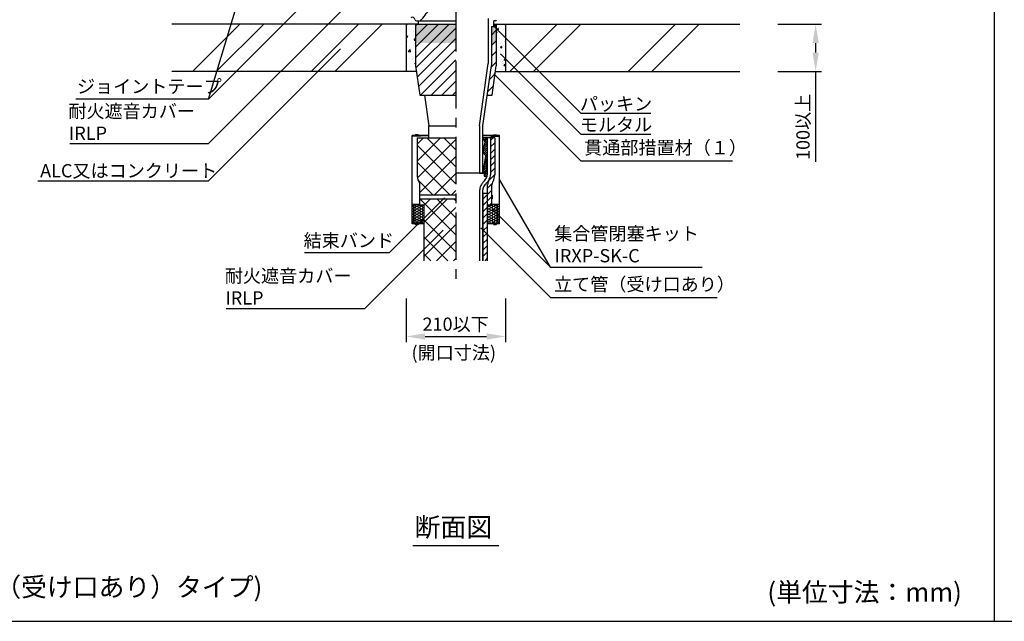
# Model space of a CAD drawing. Extents: x 1143 to 3168, y -4655 to -3311.
# Drawn here: x 1588 to 2108, y -4655 to -4337 of the extents above; entities that cross this region are included whole.
import ezdxf
from ezdxf.enums import TextEntityAlignment as Align

# ---------------------------------------------------------------- set-up
doc = ezdxf.new("R2010")
doc.units = 0
doc.header["$LTSCALE"] = 2
doc.linetypes.add('CENTER2', pattern=[20, 12.5, -2.5, 2.5, -2.5])
doc.layers.get('0').update_dxf_attribs({"linetype": 'CONTINUOUS'})
doc.layers.get('DEFPOINTS').update_dxf_attribs({"linetype": 'CONTINUOUS'})
for name, color, linetype in [('0001', 3, 'CONTINUOUS'), ('1外形線', 3, 'CONTINUOUS'), ('寸法線1_０_１_', 2, 'CONTINUOUS'), ('配管等', 7, 'CONTINUOUS')]:
    doc.layers.add(name, color=color, linetype=linetype)
doc.styles.add('ゴシック_2', font='txt.shx', dxfattribs={"height": 7, "bigfont": 'extfont.shx'})
doc.dimstyles.get("Standard").update_dxf_attribs({"dimtxt": 0.18, "dimasz": 0.5, "dimexe": 0.18, "dimexo": 0.0625, "dimgap": 0.09, "dimtad": 1, "dimtih": 1, "dimtoh": 1, "dimzin": 0, "dimcen": 0.09, "dimazin": 3, "dimtfac": 1, "dimtofl": 0, "dimtmove": 0, "dimatfit": 3})

# ---------------------------------------------------------------- blocks, each defined once
blk = doc.blocks.new('*X702')
at = {"color": 0}
for p, q in [((1797.02, -4356.98), (1814.72, -4339.28)), ((1797.02, -4351.37), (1809.11, -4339.28)), ((1797.05, -4345.72), (1803.49, -4339.28)), ((1797.05, -4340.11), (1797.88, -4339.28)), ((1797.19, -4362.42), (1818.3, -4341.31)), ((1837.05, -4345.01), (1839.59, -4342.48)), ((1797.88, -4367.34), (1818.3, -4346.92)), ((1837.05, -4350.62), (1839.59, -4348.09)), ((1798.58, -4372.26), (1818.3, -4352.53)), ((1837.05, -4356.23), (1839.59, -4353.7)), ((1799.67, -4376.78), (1818.3, -4358.15)), ((1836.92, -4361.98), (1839.59, -4359.31)), ((1805.28, -4376.78), (1818.3, -4363.76)), ((1836, -4368.51), (1838.98, -4365.54)), ((1810.89, -4376.78), (1818.3, -4369.37)), ((1835.08, -4375.04), (1838.06, -4372.07)), ((1816.51, -4376.78), (1818.3, -4374.98))]:
    blk.add_line(p, q, dxfattribs=at)
blk = doc.blocks.new('*X711')
at = {"color": 0}
for p, q in [((1792.05, -4339.3), (1792.59, -4339.39)), ((1792.59, -4339.42), (1792.57, -4339.28)), ((1840.12, -4342.08), (1840.73, -4341.35)), ((1840.8, -4342.16), (1840.65, -4341.36)), ((1841.43, -4340.89), (1841.43, -4340.89)), ((1843.72, -4340.2), (1843.72, -4340.2)), ((1792.06, -4345.69), (1792.95, -4345.35)), ((1792.06, -4345.69), (1792.69, -4346.11)), ((1792.69, -4346.11), (1792.95, -4345.35)), ((1793.79, -4344.68), (1793.79, -4344.68)), ((1795.88, -4343.32), (1795.88, -4343.32)), ((1796.47, -4346.39), (1796.47, -4346.39)), ((1839.59, -4343.49), (1840.12, -4343.29)), ((1839.59, -4343.87), (1839.86, -4344.05)), ((1839.86, -4344.05), (1840.12, -4343.28)), ((1840.12, -4342.08), (1840.88, -4342.15)), ((1840.57, -4342), (1840.57, -4342)), ((1841.25, -4346.69), (1841.25, -4346.69)), ((1843.53, -4346.06), (1843.53, -4346.06)), ((1843.68, -4341.84), (1843.68, -4341.84)), ((1844.47, -4343.68), (1844.47, -4343.68)), ((1792.54, -4348.32), (1792.54, -4348.32)), ((1796.34, -4347.65), (1796.95, -4346.92)), ((1796.34, -4347.65), (1797.03, -4347.71)), ((1797.01, -4347.73), (1796.87, -4346.93)), ((1796.99, -4348.52), (1796.99, -4348.52)), ((1841.88, -4351.63), (1842.49, -4350.9)), ((1841.88, -4351.63), (1842.64, -4351.7)), ((1841.91, -4349.39), (1841.91, -4349.39)), ((1841.91, -4350.96), (1841.91, -4350.96)), ((1842.56, -4351.71), (1842.41, -4350.92)), ((1843.37, -4350.29), (1843.37, -4350.29)), ((1843.92, -4348.39), (1843.92, -4348.39)), ((1792.63, -4352.58), (1792.63, -4352.58)), ((1793.14, -4353.68), (1794.27, -4353.86)), ((1793.16, -4353.71), (1794.15, -4352.68)), ((1794.27, -4353.89), (1794.13, -4352.68)), ((1841.39, -4356.97), (1841.39, -4356.97)), ((1841.75, -4355.55), (1841.75, -4355.55)), ((1843.22, -4354.52), (1843.22, -4354.52)), ((1793.72, -4361.88), (1793.72, -4361.88)), ((1793.88, -4357.29), (1793.88, -4357.29)), ((1795.57, -4357.91), (1795.57, -4357.91)), ((1796.55, -4360.01), (1797.02, -4359.83)), ((1796.55, -4360.01), (1797.02, -4360.33)), ((1843.03, -4359.92), (1843.03, -4359.92)), ((1843.06, -4358.75), (1843.06, -4358.75)), ((1843.22, -4359.93), (1843.22, -4359.93)), ((1843.64, -4361.18), (1844.26, -4360.45)), ((1843.64, -4361.19), (1844.4, -4361.25)), ((1843.72, -4357.95), (1844.55, -4357.63)), ((1843.72, -4357.95), (1844.35, -4358.38)), ((1844.32, -4361.27), (1844.18, -4360.47)), ((1844.35, -4358.37), (1844.55, -4357.77)), ((1844.43, -4359.76), (1844.43, -4359.76)), ((1842.91, -4362.97), (1842.91, -4362.97))]:
    blk.add_line(p, q, dxfattribs=at)
blk = doc.blocks.new('*X718')
at = {"color": 0}
for p, q in [((1797.8, -4411.68), (1810.2, -4399.28)), ((1797.8, -4402.7), (1801.22, -4399.28)), ((1818.3, -4423.64), (1797.8, -4403.14)), ((1797.99, -4420.48), (1818.3, -4400.16)), ((1818.3, -4414.66), (1802.93, -4399.28)), ((1818.3, -4405.68), (1811.91, -4399.28)), ((1799.3, -4428.14), (1818.3, -4409.14)), ((1815.27, -4429.58), (1797.8, -4412.12)), ((1806.84, -4429.58), (1818.3, -4418.12)), ((1806.29, -4429.58), (1798.36, -4421.65)), ((1815.82, -4429.58), (1818.3, -4427.1)), ((1818.3, -4450.58), (1799.41, -4431.68)), ((1801.55, -4443.85), (1813.72, -4431.68)), ((1801.55, -4434.87), (1804.74, -4431.68)), ((1818.3, -4441.6), (1808.39, -4431.68)), ((1818.3, -4432.62), (1817.37, -4431.68)), ((1801.55, -4452.83), (1818.3, -4436.08)), ((1818.3, -4459.56), (1801.55, -4442.81)), ((1801.55, -4461.81), (1818.3, -4445.06)), ((1814.05, -4464.28), (1801.55, -4451.79)), ((1808.06, -4464.28), (1818.3, -4454.04)), ((1805.07, -4464.28), (1801.55, -4460.77)), ((1817.04, -4464.28), (1818.3, -4463.02))]:
    blk.add_line(p, q, dxfattribs=at)
blk = doc.blocks.new('*X719')
at = {"color": 0}
for p, q in [((1832.64, -4405.55), (1834.9, -4403.29)), ((1832.84, -4399.74), (1833.3, -4399.28)), ((1832.95, -4404.12), (1834.9, -4402.16)), ((1833.24, -4400.45), (1834.42, -4399.28)), ((1833.45, -4402.5), (1834.9, -4401.04)), ((1833.6, -4401.22), (1834.9, -4399.92)), ((1832.73, -4406.58), (1834.9, -4404.41)), ((1833.02, -4407.41), (1834.9, -4405.53)), ((1833.45, -4408.1), (1834.9, -4406.65)), ((1833.99, -4409.81), (1834.9, -4408.9)), ((1834.01, -4408.67), (1834.9, -4407.78)), ((1833.15, -4415.14), (1834.9, -4413.39)), ((1833.36, -4413.81), (1834.9, -4412.27)), ((1833.57, -4412.48), (1834.9, -4411.14)), ((1833.78, -4411.15), (1834.9, -4410.02)), ((1832.55, -4416.86), (1834.9, -4414.51)), ((1832.77, -4417.77), (1834.9, -4415.63)), ((1833.16, -4418.5), (1834.9, -4416.76)), ((1833.18, -4419.61), (1834.9, -4417.88)), ((1834.3, -4419.61), (1834.9, -4419))]:
    blk.add_line(p, q, dxfattribs=at)
blk = doc.blocks.new('*U720')
at = {"layer": '1外形線', "color": 0, "linetype": 'CONTINUOUS'}
for p, q in [((1797.05, -4339.28), (1797.05, -4349.28)), ((1818.3, -4339.28), (1818.3, -4349.28))]:
    blk.add_line(p, q, dxfattribs=at)
blk.add_solid([(1797.05, -4339.28), (1797.05, -4349.28), (1818.3, -4349.28)], dxfattribs=at)
at = {"layer": '1外形線', "color": 0, "linetype": 'CONTINUOUS', "extrusion": (0, 0, -1)}
blk.add_solid([(-1797.05, -4339.28), (-1818.3, -4339.28), (-1818.3, -4349.28)], dxfattribs=at)
blk = doc.blocks.new('*U721')
at = {"layer": '1外形線', "color": 0, "linetype": 'CONTINUOUS'}
for p, q in [((1837.05, -4340.53), (1837.05, -4349.28)), ((1838.3, -4339.28), (1838.3, -4340.53)), ((1839.55, -4339.28), (1839.55, -4340.53)), ((1839.55, -4340.53), (1839.55, -4349.28))]:
    blk.add_line(p, q, dxfattribs=at)
for points in [[(1837.05, -4340.53), (1837.05, -4349.28), (1839.55, -4349.28)], [(1838.3, -4339.28), (1838.3, -4340.53), (1839.55, -4340.53)]]:
    blk.add_solid(points, dxfattribs=at)
at = {"layer": '1外形線', "color": 0, "linetype": 'CONTINUOUS', "extrusion": (0, 0, -1)}
for points in [[(-1837.05, -4340.53), (-1839.55, -4340.53), (-1839.55, -4349.28)], [(-1838.3, -4339.28), (-1839.55, -4339.28), (-1839.55, -4340.53)]]:
    blk.add_solid(points, dxfattribs=at)
blk = doc.blocks.new('*X722')
at = {"color": 0}
for p, q in [((1836.55, -4400.81), (1838.08, -4399.28)), ((1836.55, -4404.17), (1838.8, -4401.92)), ((1836.55, -4407.54), (1838.8, -4405.29)), ((1836.55, -4410.91), (1838.8, -4408.66)), ((1836.55, -4414.28), (1838.8, -4412.03)), ((1835.51, -4422.06), (1838.8, -4418.76)), ((1836.55, -4417.65), (1838.8, -4415.4)), ((1835.05, -4425.88), (1837.37, -4423.57)), ((1832.8, -4431.5), (1835.05, -4429.25)), ((1835.05, -4429.25), (1837.3, -4427)), ((1832.8, -4434.87), (1835.05, -4432.62)), ((1835.05, -4432.62), (1837.3, -4430.37)), ((1836.26, -4434.78), (1837.3, -4433.73)), ((1832.8, -4438.23), (1835.05, -4435.98)), ((1832.8, -4441.6), (1835.05, -4439.35)), ((1832.8, -4444.97), (1835.05, -4442.72)), ((1832.8, -4448.34), (1835.05, -4446.09)), ((1832.8, -4451.7), (1835.05, -4449.45)), ((1832.8, -4455.07), (1835.05, -4452.82)), ((1832.8, -4458.44), (1835.05, -4456.19)), ((1832.8, -4461.81), (1835.05, -4459.56)), ((1833.7, -4464.28), (1835.05, -4462.92))]:
    blk.add_line(p, q, dxfattribs=at)
blk = doc.blocks.new('*X723')
at = {"color": 0}
for p, q in [((1795.76, -4435.52), (1796.15, -4434.84)), ((1796.15, -4434.84), (1795.98, -4434.53)), ((1796.15, -4434.84), (1796.95, -4434.84)), ((1796.95, -4434.84), (1797.12, -4434.53)), ((1797.34, -4435.52), (1796.95, -4434.84)), ((1798.14, -4435.52), (1798.53, -4434.84)), ((1798.53, -4434.84), (1798.36, -4434.53)), ((1798.53, -4434.84), (1799.33, -4434.84)), ((1799.33, -4434.84), (1799.5, -4434.53)), ((1799.73, -4435.52), (1799.33, -4434.84)), ((1800.52, -4435.52), (1800.92, -4434.84)), ((1800.92, -4434.84), (1800.74, -4434.53)), ((1800.92, -4434.84), (1801.55, -4434.84)), ((1795.3, -4435.52), (1795.76, -4435.52)), ((1795.3, -4436.9), (1795.76, -4436.9)), ((1795.3, -4438.27), (1795.76, -4438.27)), ((1795.3, -4439.65), (1795.76, -4439.65)), ((1796.15, -4436.21), (1795.76, -4435.52)), ((1795.76, -4436.9), (1796.15, -4436.21)), ((1796.15, -4437.59), (1795.76, -4436.9)), ((1795.76, -4438.27), (1796.15, -4437.59)), ((1796.15, -4438.96), (1795.76, -4438.27)), ((1795.76, -4439.65), (1796.15, -4438.96)), ((1796.15, -4440.34), (1795.76, -4439.65)), ((1795.76, -4441.02), (1796.15, -4440.34)), ((1796.15, -4436.21), (1796.95, -4436.21)), ((1796.15, -4437.59), (1796.95, -4437.59)), ((1796.15, -4438.96), (1796.95, -4438.96)), ((1796.15, -4440.34), (1796.95, -4440.34)), ((1796.95, -4436.21), (1797.34, -4435.52)), ((1797.34, -4436.9), (1796.95, -4436.21)), ((1796.95, -4437.59), (1797.34, -4436.9)), ((1797.34, -4438.27), (1796.95, -4437.59)), ((1796.95, -4438.96), (1797.34, -4438.27)), ((1797.34, -4439.65), (1796.95, -4438.96)), ((1796.95, -4440.34), (1797.34, -4439.65)), ((1797.34, -4441.02), (1796.95, -4440.34)), ((1797.34, -4435.52), (1798.14, -4435.52)), ((1797.34, -4436.9), (1798.14, -4436.9)), ((1797.34, -4438.27), (1798.14, -4438.27)), ((1797.34, -4439.65), (1798.14, -4439.65)), ((1798.53, -4436.21), (1798.14, -4435.52)), ((1798.14, -4436.9), (1798.53, -4436.21)), ((1798.53, -4437.59), (1798.14, -4436.9)), ((1798.14, -4438.27), (1798.53, -4437.59)), ((1798.53, -4438.96), (1798.14, -4438.27)), ((1798.14, -4439.65), (1798.53, -4438.96)), ((1798.53, -4440.34), (1798.14, -4439.65)), ((1798.14, -4441.02), (1798.53, -4440.34)), ((1798.53, -4436.21), (1799.33, -4436.21)), ((1798.53, -4437.59), (1799.33, -4437.59)), ((1798.53, -4438.96), (1799.33, -4438.96)), ((1798.53, -4440.34), (1799.33, -4440.34)), ((1799.33, -4436.21), (1799.73, -4435.52)), ((1799.73, -4436.9), (1799.33, -4436.21)), ((1799.33, -4437.59), (1799.73, -4436.9)), ((1799.73, -4438.27), (1799.33, -4437.59)), ((1799.33, -4438.96), (1799.73, -4438.27)), ((1799.73, -4439.65), (1799.33, -4438.96)), ((1799.33, -4440.34), (1799.73, -4439.65)), ((1799.73, -4441.02), (1799.33, -4440.34)), ((1799.73, -4435.52), (1800.52, -4435.52)), ((1799.73, -4436.9), (1800.52, -4436.9)), ((1799.73, -4438.27), (1800.52, -4438.27)), ((1799.73, -4439.65), (1800.52, -4439.65)), ((1800.92, -4436.21), (1800.52, -4435.52)), ((1800.52, -4436.9), (1800.92, -4436.21)), ((1800.92, -4437.59), (1800.52, -4436.9)), ((1800.52, -4438.27), (1800.92, -4437.59)), ((1800.92, -4438.96), (1800.52, -4438.27)), ((1800.52, -4439.65), (1800.92, -4438.96)), ((1800.92, -4440.34), (1800.52, -4439.65)), ((1800.52, -4441.02), (1800.92, -4440.34)), ((1800.92, -4436.21), (1801.55, -4436.21)), ((1800.92, -4437.59), (1801.55, -4437.59)), ((1800.92, -4438.96), (1801.55, -4438.96)), ((1800.92, -4440.34), (1801.55, -4440.34)), ((1795.3, -4441.02), (1795.76, -4441.02)), ((1795.3, -4442.4), (1795.76, -4442.4)), ((1795.3, -4443.77), (1795.76, -4443.77)), ((1796.15, -4441.71), (1795.76, -4441.02)), ((1795.76, -4442.4), (1796.15, -4441.71)), ((1796.15, -4443.09), (1795.76, -4442.4)), ((1795.76, -4443.77), (1796.15, -4443.09)), ((1796.12, -4444.41), (1795.76, -4443.77)), ((1796.15, -4441.71), (1796.95, -4441.71)), ((1796.15, -4443.09), (1796.95, -4443.09)), ((1796.95, -4441.71), (1797.34, -4441.02)), ((1797.34, -4442.4), (1796.95, -4441.71)), ((1796.95, -4443.09), (1797.34, -4442.4)), ((1797.34, -4443.77), (1796.95, -4443.09)), ((1796.98, -4444.41), (1797.34, -4443.77)), ((1797.34, -4441.02), (1798.14, -4441.02)), ((1797.34, -4442.4), (1798.14, -4442.4)), ((1797.34, -4443.77), (1798.14, -4443.77)), ((1798.53, -4441.71), (1798.14, -4441.02)), ((1798.14, -4442.4), (1798.53, -4441.71)), ((1798.53, -4443.09), (1798.14, -4442.4)), ((1798.14, -4443.77), (1798.53, -4443.09)), ((1798.5, -4444.41), (1798.14, -4443.77)), ((1798.53, -4441.71), (1799.33, -4441.71)), ((1798.53, -4443.09), (1799.33, -4443.09)), ((1799.33, -4441.71), (1799.73, -4441.02)), ((1799.73, -4442.4), (1799.33, -4441.71)), ((1799.33, -4443.09), (1799.73, -4442.4)), ((1799.73, -4443.77), (1799.33, -4443.09)), ((1799.36, -4444.41), (1799.73, -4443.77)), ((1799.73, -4441.02), (1800.52, -4441.02)), ((1799.73, -4442.4), (1800.52, -4442.4)), ((1799.73, -4443.77), (1800.52, -4443.77)), ((1800.92, -4441.71), (1800.52, -4441.02)), ((1800.52, -4442.4), (1800.92, -4441.71)), ((1800.92, -4443.09), (1800.52, -4442.4)), ((1800.52, -4443.77), (1800.92, -4443.09)), ((1800.92, -4444.46), (1800.52, -4443.77)), ((1800.88, -4444.53), (1800.92, -4444.46)), ((1800.92, -4441.71), (1801.55, -4441.71)), ((1800.92, -4443.09), (1801.55, -4443.09)), ((1800.92, -4444.46), (1801.55, -4444.46))]:
    blk.add_line(p, q, dxfattribs=at)
blk = doc.blocks.new('*X724')
at = {"color": 0}
for p, q in [((1835.05, -4434.82), (1835.22, -4434.53)), ((1835.44, -4435.52), (1835.05, -4434.85)), ((1836.24, -4435.52), (1836.63, -4434.84)), ((1836.63, -4434.84), (1836.46, -4434.53)), ((1836.63, -4434.84), (1837.43, -4434.84)), ((1837.43, -4434.84), (1837.6, -4434.53)), ((1837.83, -4435.52), (1837.43, -4434.84)), ((1838.62, -4435.52), (1839.02, -4434.84)), ((1839.02, -4434.84), (1838.84, -4434.53)), ((1839.02, -4434.84), (1839.81, -4434.84)), ((1839.81, -4434.84), (1839.99, -4434.53)), ((1840.21, -4435.52), (1839.81, -4434.84)), ((1841, -4435.52), (1841.3, -4435)), ((1841.3, -4434.68), (1841.22, -4434.53)), ((1835.05, -4436.2), (1835.44, -4435.52)), ((1835.44, -4436.9), (1835.05, -4436.22)), ((1835.05, -4437.57), (1835.44, -4436.9)), ((1835.44, -4438.27), (1835.05, -4437.6)), ((1835.05, -4438.95), (1835.44, -4438.27)), ((1835.44, -4439.65), (1835.05, -4438.97)), ((1835.05, -4440.32), (1835.44, -4439.65)), ((1835.44, -4441.02), (1835.05, -4440.35)), ((1835.44, -4435.52), (1836.24, -4435.52)), ((1835.44, -4436.9), (1836.24, -4436.9)), ((1835.44, -4438.27), (1836.24, -4438.27)), ((1835.44, -4439.65), (1836.24, -4439.65)), ((1836.63, -4436.21), (1836.24, -4435.52)), ((1836.24, -4436.9), (1836.63, -4436.21)), ((1836.63, -4437.59), (1836.24, -4436.9)), ((1836.24, -4438.27), (1836.63, -4437.59)), ((1836.63, -4438.96), (1836.24, -4438.27)), ((1836.24, -4439.65), (1836.63, -4438.96)), ((1836.63, -4440.34), (1836.24, -4439.65)), ((1836.24, -4441.02), (1836.63, -4440.34)), ((1836.63, -4436.21), (1837.43, -4436.21)), ((1836.63, -4437.59), (1837.43, -4437.59)), ((1836.63, -4438.96), (1837.43, -4438.96)), ((1836.63, -4440.34), (1837.43, -4440.34)), ((1837.43, -4436.21), (1837.83, -4435.52)), ((1837.83, -4436.9), (1837.43, -4436.21)), ((1837.43, -4437.59), (1837.83, -4436.9)), ((1837.83, -4438.27), (1837.43, -4437.59)), ((1837.43, -4438.96), (1837.83, -4438.27)), ((1837.83, -4439.65), (1837.43, -4438.96)), ((1837.43, -4440.34), (1837.83, -4439.65)), ((1837.83, -4441.02), (1837.43, -4440.34)), ((1837.83, -4435.52), (1838.62, -4435.52)), ((1837.83, -4436.9), (1838.62, -4436.9)), ((1837.83, -4438.27), (1838.62, -4438.27)), ((1837.83, -4439.65), (1838.62, -4439.65)), ((1839.02, -4436.21), (1838.62, -4435.52)), ((1838.62, -4436.9), (1839.02, -4436.21)), ((1839.02, -4437.59), (1838.62, -4436.9)), ((1838.62, -4438.27), (1839.02, -4437.59)), ((1839.02, -4438.96), (1838.62, -4438.27)), ((1838.62, -4439.65), (1839.02, -4438.96)), ((1839.02, -4440.34), (1838.62, -4439.65)), ((1838.62, -4441.02), (1839.02, -4440.34)), ((1839.02, -4436.21), (1839.81, -4436.21)), ((1839.02, -4437.59), (1839.81, -4437.59)), ((1839.02, -4438.96), (1839.81, -4438.96)), ((1839.02, -4440.34), (1839.81, -4440.34)), ((1839.81, -4436.21), (1840.21, -4435.52)), ((1840.21, -4436.9), (1839.81, -4436.21)), ((1839.81, -4437.59), (1840.21, -4436.9)), ((1840.21, -4438.27), (1839.81, -4437.59)), ((1839.81, -4438.96), (1840.21, -4438.27)), ((1840.21, -4439.65), (1839.81, -4438.96)), ((1839.81, -4440.34), (1840.21, -4439.65)), ((1840.21, -4441.02), (1839.81, -4440.34)), ((1840.21, -4435.52), (1841, -4435.52)), ((1840.21, -4436.9), (1841, -4436.9)), ((1840.21, -4438.27), (1841, -4438.27)), ((1840.21, -4439.65), (1841, -4439.65)), ((1841.3, -4436.05), (1841, -4435.52)), ((1841, -4436.9), (1841.3, -4436.37)), ((1841.3, -4437.43), (1841, -4436.9)), ((1841, -4438.27), (1841.3, -4437.75)), ((1841.3, -4438.8), (1841, -4438.27)), ((1841, -4439.65), (1841.3, -4439.12)), ((1841.3, -4440.18), (1841, -4439.65)), ((1835.05, -4441.7), (1835.44, -4441.02)), ((1835.44, -4442.4), (1835.05, -4441.72)), ((1835.05, -4443.07), (1835.44, -4442.4)), ((1835.44, -4443.77), (1835.05, -4443.1)), ((1835.05, -4444.45), (1835.44, -4443.77)), ((1835.09, -4444.53), (1835.05, -4444.47)), ((1835.44, -4441.02), (1836.24, -4441.02)), ((1835.44, -4442.4), (1836.24, -4442.4)), ((1835.44, -4443.77), (1836.24, -4443.77)), ((1836.63, -4441.71), (1836.24, -4441.02)), ((1836.24, -4442.4), (1836.63, -4441.71)), ((1836.63, -4443.09), (1836.24, -4442.4)), ((1836.24, -4443.77), (1836.63, -4443.09)), ((1836.63, -4444.46), (1836.24, -4443.77)), ((1836.59, -4444.53), (1836.63, -4444.46)), ((1836.63, -4441.71), (1837.43, -4441.71)), ((1836.63, -4443.09), (1837.43, -4443.09)), ((1836.63, -4444.46), (1836.8, -4444.46)), ((1837.43, -4441.71), (1837.83, -4441.02)), ((1837.83, -4442.4), (1837.43, -4441.71)), ((1837.43, -4443.09), (1837.83, -4442.4)), ((1837.83, -4443.77), (1837.43, -4443.09)), ((1837.46, -4444.41), (1837.83, -4443.77)), ((1837.83, -4441.02), (1838.62, -4441.02)), ((1837.83, -4442.4), (1838.62, -4442.4)), ((1837.83, -4443.77), (1838.62, -4443.77)), ((1839.02, -4441.71), (1838.62, -4441.02)), ((1838.62, -4442.4), (1839.02, -4441.71)), ((1839.02, -4443.09), (1838.62, -4442.4)), ((1838.62, -4443.77), (1839.02, -4443.09)), ((1838.98, -4444.41), (1838.62, -4443.77)), ((1839.02, -4441.71), (1839.81, -4441.71)), ((1839.02, -4443.09), (1839.81, -4443.09)), ((1839.81, -4441.71), (1840.21, -4441.02)), ((1840.21, -4442.4), (1839.81, -4441.71)), ((1839.81, -4443.09), (1840.21, -4442.4)), ((1840.21, -4443.77), (1839.81, -4443.09)), ((1839.84, -4444.41), (1840.21, -4443.77)), ((1840.21, -4441.02), (1841, -4441.02)), ((1840.21, -4442.4), (1841, -4442.4)), ((1840.21, -4443.77), (1841, -4443.77)), ((1841, -4441.02), (1841.3, -4440.5)), ((1841.3, -4441.55), (1841, -4441.02)), ((1841, -4442.4), (1841.3, -4441.87)), ((1841.3, -4442.92), (1841, -4442.4)), ((1841, -4443.77), (1841.3, -4443.25)), ((1841.3, -4444.3), (1841, -4443.77))]:
    blk.add_line(p, q, dxfattribs=at)
blk = doc.blocks.new('*U666')
at = {"color": 0, "style": 'ゴシック_2'}
blk.add_text('210以下', height=7, dxfattribs=at).set_placement((1800.67, -4501.29))
blk = doc.blocks.new('*D665')
at = {"color": 0}
for p, q in [((1792.05, -4484.28), (1792.05, -4507.28)), ((1844.55, -4484.28), (1844.55, -4507.28)), ((1802.05, -4504.28), (1834.55, -4504.28))]:
    blk.add_line(p, q, dxfattribs=at)
for points in [[(1802.05, -4502.61), (1802.05, -4505.95), (1792.05, -4504.28)], [(1834.55, -4502.61), (1834.55, -4505.95), (1844.55, -4504.28)]]:
    blk.add_solid(points, dxfattribs=at)
at = {"layer": 'DEFPOINTS', "color": 0}
for p in [(1792.05, -4484.28), (1844.55, -4484.28), (1844.55, -4504.28)]:
    blk.add_point(p, dxfattribs=at)
at = {"color": 7}
blk.add_blockref('*U666', (0, 0), dxfattribs=at)
blk = doc.blocks.new('*U668')
at = {"color": 0, "style": 'ゴシック_2'}
blk.add_text('100以上', height=7, rotation=90, dxfattribs=at).set_placement((2005.11, -4411.04))
blk = doc.blocks.new('*D667')
at = {"color": 0}
for p, q in [((1988.3, -4339.28), (2011.3, -4339.28)), ((2008.3, -4349.28), (2008.3, -4354.28)), ((1988.3, -4364.28), (2011.3, -4364.28)), ((2008.3, -4364.28), (2008.3, -4411.97))]:
    blk.add_line(p, q, dxfattribs=at)
for points in [[(2006.64, -4349.28), (2009.97, -4349.28), (2008.3, -4339.28)], [(2006.64, -4354.28), (2009.97, -4354.28), (2008.3, -4364.28)]]:
    blk.add_solid(points, dxfattribs=at)
at = {"layer": 'DEFPOINTS', "color": 0}
for p in [(1988.3, -4339.28), (1988.3, -4364.28), (2008.3, -4364.28)]:
    blk.add_point(p, dxfattribs=at)
at = {"color": 7}
blk.add_blockref('*U668', (0, 0), dxfattribs=at)
blk = doc.blocks.new('*U797')
at = {"color": 0, "style": 'ゴシック_2'}
blk.add_text('立て管（受け口あり）', height=7, dxfattribs=at).set_placement((1870.16, -4480.21))
blk = doc.blocks.new('*U798')
at = {"color": 0, "style": 'ゴシック_2'}
for s, p in [('集合管閉塞キット', (1870.24, -4453.44)), ('IRXP-SK-C', (1870.44, -4465.11))]:
    blk.add_text(s, height=7, dxfattribs=at).set_placement(p)
blk = doc.blocks.new('*U799')
at = {"style": 'ゴシック_2'}
for s, p in [('耐火遮音カバー', (1696.31, -4475.76)), ('IRLP', (1696.63, -4487.42))]:
    blk.add_text(s, height=7, dxfattribs=at).set_placement(p)
blk = doc.blocks.new('*U800')
at = {"style": 'ゴシック_2'}
blk.add_text('結束バンド', height=7, dxfattribs=at).set_placement((1737.91, -4457.09))
blk = doc.blocks.new('*U801')
at = {"style": 'ゴシック_2'}
blk.add_text('モルタル', height=7, dxfattribs=at).set_placement((1883.79, -4395.9))
blk = doc.blocks.new('*U802')
at = {"color": 0, "style": 'ゴシック_2'}
blk.add_text('貫通部措置材（１）', height=7, dxfattribs=at).set_placement((1886.06, -4408.01))
blk = doc.blocks.new('*U803')
at = {"style": 'ゴシック_2'}
blk.add_text('パッキン', height=7, dxfattribs=at).set_placement((1883.79, -4384.87))
blk = doc.blocks.new('*U804')
at = {"style": 'ゴシック_2'}
for s, p in [('耐火遮音カバー', (1613.68, -4388.73)), ('IRLP', (1614, -4400.39))]:
    blk.add_text(s, height=7, dxfattribs=at).set_placement(p)
blk = doc.blocks.new('*U805')
at = {"color": 0, "style": 'ゴシック_2'}
blk.add_text('ジョイントテープ', height=7, dxfattribs=at).set_placement((1618.22, -4375.68))
blk = doc.blocks.new('*U806')
at = {"style": 'ゴシック_2'}
blk.add_text('ALC又はコンクリート', height=7, dxfattribs=at).set_placement((1598.76, -4420.21))
blk = doc.blocks.new('*U849')
at = {"style": 'ゴシック_2'}
blk.add_text('(開口寸法)', height=7, dxfattribs=at).set_placement((1794.86, -4516.36))

msp = doc.modelspace()

# ---------------------------------------------------------------- linework, layer by layer
for p, q in [((2102.802, -4654.782), (2102.802, -3982.782)), ((1884.312, -4386.366), (1921.219, -4386.366)), ((1884.312, -4397.394), (1921.219, -4397.394)), ((1614.359, -4402.392), (1687.618, -4402.392)), ((1614.359, -4422.064), (1687.618, -4422.064)), ((1696.985, -4489.423), (1770.245, -4489.423)), ((1795.596, -4614.782), (1841.013, -4614.782)), ((1142.802, -4654.782), (2102.802, -4654.782)), ((1142.802, -4654.782), (2102.802, -4654.782)), ((2102.802, -4654.782), (3062.802, -4654.782)), ((2102.802, -4654.782), (3062.802, -4654.782))]:
    msp.add_line(p, q)
at = {"color": 7}
for p, q in [((1687.618, -4402.392), (1771.603, -4318.407)), ((1687.618, -4378.858), (1705.804, -4318.782)), ((1744.184, -4322.287), (1687.618, -4378.858)), ((1884.312, -4386.366), (1838.35, -4340.404)), ((1687.618, -4422.064), (1757.461, -4352.221)), ((1884.312, -4397.394), (1841.885, -4354.967)), ((1884.312, -4411.464), (1838.35, -4365.502)), ((1687.618, -4378.858), (1617.618, -4378.858)), ((1884.312, -4411.464), (1964.312, -4411.464)), ((1597.618, -4422.064), (1687.618, -4422.064)), ((1868.3, -4467.606), (1841.379, -4421.32)), ((1812.295, -4430.974), (1783.305, -4459.967)), ((1868.3, -4467.606), (1837.894, -4437.201)), ((1811.588, -4448.077), (1770.245, -4489.423)), ((1868.3, -4483.622), (1831.53, -4446.853)), ((1738.305, -4459.967), (1783.305, -4459.967)), ((1868.3, -4467.606), (1948.3, -4467.606))]:
    msp.add_line(p, q, dxfattribs=at)
at = {"color": 0}
for p, q in [((1679.304, -4364.282), (1704.304, -4339.282)), ((1691.804, -4364.282), (1716.804, -4339.282)), ((1741.804, -4364.282), (1766.804, -4339.282)), ((1754.304, -4364.282), (1779.304, -4339.282)), ((1846.804, -4364.282), (1871.804, -4339.282)), ((1859.304, -4364.282), (1884.304, -4339.282)), ((1909.304, -4364.282), (1934.304, -4339.282)), ((1921.804, -4364.282), (1946.804, -4339.282)), ((1868.3, -4483.622), (1956.3, -4483.622))]:
    msp.add_line(p, q, dxfattribs=at)
at = {"layer": '0001', "color": 0}
for p, q in [((1799.212, -4376.782), (1818.304, -4376.782)), ((1834.84, -4376.782), (1837.397, -4376.782))]:
    msp.add_line(p, q, dxfattribs=at)
at = {"layer": '1外形線', "color": 0}
for p, q in [((1835.429, -4336.282), (1835.429, -4360.02)), ((1798.304, -4339.282), (1668.304, -4339.282)), ((1792.054, -4339.282), (1792.054, -4364.282)), ((1797.054, -4339.282), (1797.054, -4349.282)), ((1797.054, -4339.282), (1818.304, -4339.282)), ((1797.554, -4337.532), (1798.304, -4337.532)), ((1798.304, -4337.532), (1818.304, -4337.532)), ((1798.304, -4337.532), (1798.304, -4339.282)), ((1837.054, -4340.532), (1838.304, -4340.532)), ((1837.054, -4340.532), (1837.054, -4361.032)), ((1838.304, -4340.532), (1838.304, -4337.532)), ((1839.054, -4337.532), (1838.304, -4337.532)), ((1838.304, -4339.282), (1968.304, -4339.282)), ((1839.587, -4339.282), (1839.587, -4361.209)), ((1844.554, -4339.282), (1844.554, -4364.282)), ((1797.022, -4349.282), (1797.022, -4361.209)), ((1797.454, -4364.282), (1668.304, -4364.282)), ((1839.155, -4364.282), (1968.304, -4364.282)), ((1799.304, -4429.582), (1799.304, -4424.145)), ((1835.054, -4434.282), (1835.054, -4424.145)), ((1837.304, -4434.782), (1837.304, -4424.145)), ((1830.904, -4464.282), (1830.904, -4426.732)), ((1832.554, -4464.282), (1832.554, -4426.859)), ((1832.804, -4464.282), (1832.804, -4428.509)), ((1832.804, -4428.509), (1835.054, -4428.509)), ((1835.054, -4464.282), (1835.054, -4428.509)), ((1837.554, -4429.582), (1837.304, -4429.582)), ((1837.554, -4429.582), (1837.554, -4429.577)), ((1837.554, -4429.582), (1837.554, -4431.582)), ((1799.304, -4434.532), (1795.179, -4434.532)), ((1799.304, -4434.782), (1799.304, -4431.682)), ((1799.304, -4434.782), (1801.554, -4434.782)), ((1801.554, -4464.282), (1801.554, -4434.782)), ((1835.054, -4434.782), (1837.304, -4434.782)), ((1837.554, -4431.582), (1837.304, -4431.582)), ((1841.429, -4434.532), (1837.304, -4434.532)), ((1801.554, -4444.532), (1795.179, -4444.532)), ((1801.554, -4444.782), (1795.179, -4444.782)), ((1799.804, -4444.407), (1795.304, -4444.407)), ((1798.304, -4445.032), (1797.054, -4445.032)), ((1799.804, -4444.532), (1799.804, -4444.407)), ((1835.054, -4444.532), (1841.429, -4444.532)), ((1841.429, -4444.782), (1835.054, -4444.782)), ((1836.804, -4444.407), (1841.304, -4444.407)), ((1836.804, -4444.532), (1836.804, -4444.407)), ((1838.304, -4445.032), (1839.554, -4445.032))]:
    msp.add_line(p, q, dxfattribs=at)
at = {"layer": '1外形線', "color": 0, "linetype": 'BYBLOCK'}
for p, q in [((1799.054, -4429.582), (1799.054, -4431.682)), ((1818.304, -4429.582), (1799.054, -4429.582)), ((1818.304, -4431.682), (1799.054, -4431.682))]:
    msp.add_line(p, q, dxfattribs=at)
at = {"layer": '1外形線', "color": 0}
for centre, radius, start, end in [((1795.334, -4337.145), 1.5, 9.30726, 119.47589), ((1768.133, -4308.68), 42.659, 317.44134, 328.02398), ((1797.554, -4336.782), 0.75, 189.30726, 270), ((1839.054, -4336.782), 0.75, 270, 350.69274), ((1835.904, -4426.732), 5, 145.73572, 180), ((1836.304, -4426.859), 3.75, 143.68052, 180), ((1839.004, -4428.843), 7.1, 134.19078, 143.68052), ((1797.054, -4444.782), 0.25, 180, 270), ((1798.304, -4444.782), 0.25, 270, 0), ((1838.304, -4444.782), 0.25, 180, 270), ((1839.554, -4444.782), 0.25, 270, 0)]:
    msp.add_arc(centre, radius, start, end, dxfattribs=at)
at = {"layer": '寸法線1_０_１_', "color": 0, "linetype": 'CENTER2'}
msp.add_line((1818.304, -4158.782), (1818.304, -4476.782), dxfattribs=at)
at = {"layer": '寸法線1_０_１_', "color": 0}
for p, q in [((1797.022, -4361.209), (1799.212, -4376.782)), ((1830.804, -4392.909), (1835.429, -4360.02)), ((1832.554, -4393.032), (1837.054, -4361.032)), ((1837.397, -4376.782), (1839.587, -4361.209)), ((1801.769, -4376.782), (1804.054, -4393.032)), ((1804.054, -4399.282), (1804.054, -4393.032)), ((1804.054, -4393.032), (1818.304, -4393.032)), ((1830.804, -4392.909), (1830.804, -4418.032)), ((1832.554, -4418.032), (1832.554, -4393.032)), ((1804.054, -4398.032), (1795.179, -4398.032)), ((1795.179, -4444.782), (1795.179, -4398.032)), ((1804.054, -4398.282), (1795.179, -4398.282)), ((1795.304, -4444.407), (1795.304, -4398.407)), ((1799.804, -4398.407), (1795.304, -4398.407)), ((1798.304, -4397.782), (1797.054, -4397.782)), ((1799.804, -4398.282), (1799.804, -4398.407)), ((1804.054, -4399.282), (1804.054, -4394.282)), ((1841.429, -4398.032), (1832.554, -4398.032)), ((1841.429, -4398.282), (1832.554, -4398.282)), ((1841.429, -4398.282), (1832.554, -4398.282)), ((1836.804, -4398.282), (1836.804, -4398.407)), ((1836.804, -4398.407), (1841.304, -4398.407)), ((1838.304, -4397.782), (1839.554, -4397.782)), ((1841.304, -4444.407), (1841.304, -4398.407)), ((1841.429, -4444.782), (1841.429, -4398.032)), ((1797.804, -4399.282), (1818.304, -4399.282)), ((1797.804, -4399.282), (1797.804, -4418.865)), ((1832.554, -4399.157), (1832.554, -4399.282)), ((1838.804, -4399.282), (1832.554, -4399.282)), ((1834.904, -4399.282), (1834.904, -4418.865)), ((1836.554, -4399.282), (1836.554, -4418.865)), ((1838.804, -4399.282), (1838.804, -4418.865)), ((1833.121, -4415.312), (1834.15, -4408.787)), ((1832.554, -4418.032), (1832.554, -4412.532)), ((1834.404, -4411.483), (1834.404, -4416.286)), ((1832.554, -4418.032), (1818.304, -4418.032)), ((1830.779, -4418.032), (1832.554, -4418.032)), ((1832.554, -4418.032), (1831.304, -4418.032)), ((1833.157, -4418.357), (1833.157, -4419.607)), ((1798.678, -4422.316), (1798.92, -4422.743)), ((1833.157, -4419.607), (1834.904, -4419.607)), ((1837.931, -4422.316), (1837.689, -4422.743)), ((1796.304, -4444.407), (1796.304, -4434.532)), ((1840.304, -4444.407), (1840.304, -4434.532))]:
    msp.add_line(p, q, dxfattribs=at)
for centre, radius, start, end in [((1797.054, -4398.032), 0.25, 90, 180), ((1798.304, -4398.032), 0.25, 0, 90), ((1838.304, -4398.032), 0.25, 90, 180), ((1839.554, -4398.032), 0.25, 0, 90), ((1831.499, -4400.25), 1.433, 11.186, 42.54696), ((1829.69, -4402.601), 4.153, 18.7713, 39.27051), ((1843.936, -4406.622), 11.271, 156.68792, 168.1865), ((1832.438, -4401.667), 1.25, 336.68792, 18.7713), ((1836.477, -4405.729), 3.843, 158.39373, 232.72055), ((1805.054, -4418.865), 7.25, 180, 208.42045), ((1834.829, -4416.815), 2.275, 138.66264, 222.66264), ((1829.772, -4414.905), 4.834, 314.44079, 343.4001), ((1831.554, -4418.865), 3.35, 331.57955, 0), ((1831.554, -4418.865), 5, 331.57955, 0), ((1831.554, -4418.865), 7.25, 331.57955, 0), ((1796.554, -4424.145), 2.75, 0, 30.64559), ((1839.004, -4428.843), 8.75, 134.19078, 145.73572), ((1826.805, -4416.295), 8.75, 314.19078, 331.57955), ((1826.805, -4416.295), 10.4, 314.19078, 331.57955), ((1840.054, -4424.145), 5, 149.35441, 180), ((1840.054, -4424.145), 2.75, 149.35441, 180)]:
    msp.add_arc(centre, radius, start, end, dxfattribs=at)

# ---------------------------------------------------------------- block references
at = {"color": 7}
for name in ['*U805', '*U803', '*U804', '*U801', '*U802', '*U806', '*U798', '*U800', '*U799', '*U797', '*U849']:
    msp.add_blockref(name, (0, 0), dxfattribs=at)
at = {"layer": '0001', "color": 0, "linetype": 'CONTINUOUS'}
for name in ['*X711', '*X722']:
    msp.add_blockref(name, (0, 0), dxfattribs=at)
at = {"layer": '1外形線', "color": 0, "linetype": 'CONTINUOUS'}
for name in ['*U720', '*U721']:
    msp.add_blockref(name, (0, 0), dxfattribs=at)
at = {"layer": '寸法線1_０_１_', "color": 0, "linetype": 'CONTINUOUS'}
for name in ['*X702', '*X718', '*X719']:
    msp.add_blockref(name, (0, 0), dxfattribs=at)
at = {"layer": '配管等', "linetype": 'CONTINUOUS'}
for name in ['*X723', '*X724']:
    msp.add_blockref(name, (0, 0), dxfattribs=at)

# ---------------------------------------------------------------- texts
at = {"style": 'ゴシック_2'}
for s, p in [('断面図', (1796.528, -4610.033)), ('(単位寸法：mm)', (1982.802, -4644.355))]:
    msp.add_text(s, height=10, dxfattribs=at).set_placement(p)
msp.add_text('(立て管（受け口あり）タイプ)', height=10, dxfattribs=at).set_placement((1622.802, -4644.782), align=Align.BOTTOM_CENTER)

# ---------------------------------------------------------------- dimensions: what is measured, and where the dimension line sits
at = {"color": 7}
dim = msp.add_linear_dim(base=(2008.304, -4364.282), p1=(1988.304, -4339.282), p2=(1988.304, -4364.282), angle=90, text='100以上', dimstyle='Standard', dxfattribs=at)
dim.commit()
dim.dimension.update_dxf_attribs({"geometry": '*D667', "text_midpoint": (2001.989, -4393.125)})
dim = msp.add_linear_dim(base=(1844.554, -4504.282), p1=(1792.054, -4484.282), p2=(1844.554, -4484.282), text='210以下', dimstyle='Standard', dxfattribs=at)
dim.commit()
dim.dimension.update_dxf_attribs({"geometry": '*D665', "text_midpoint": (1818.304, -4498.165)})

doc.saveas('drawing.dxf')
